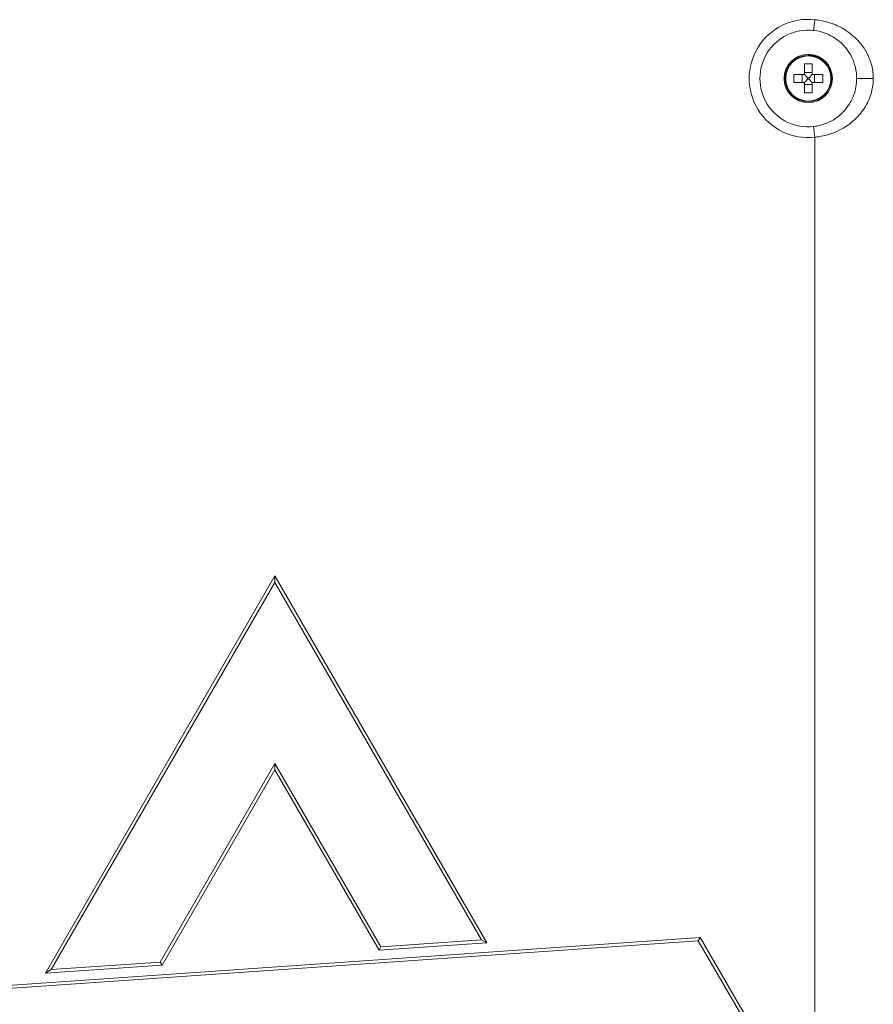
# Model space of a CAD drawing. Units: millimetres. Extents: x -736 to 2190, y -902 to 885.
# Drawn here: x -626 to -547, y -84 to 8 of the extents above; entities that cross this region are included whole.
import ezdxf

# ---------------------------------------------------------------- set-up
doc = ezdxf.new("R2010")
doc.units = ezdxf.units.MM
doc.layers.add('L_C', color=7, linetype='Continuous', lineweight=20)

msp = doc.modelspace()

# ---------------------------------------------------------------- linework, layer by layer
at = {"layer": 'L_C', "extrusion": (2.22045e-16, 1, -2.22045e-16)}
for p, q in [((-552.078, 7.59), (-552.187, 6.596)), ((-552.675, 4.323), (-552.675, 4.372)), ((-552.078, -3.345), (-552.187, -2.351)), ((-552.078, -126.878), (-552.078, -3.345)), ((-602.279, -44.151), (-623.615, -81.107)), ((-602.279, -44.751), (-623.073, -80.769)), ((-582.576, -78.277), (-602.279, -44.151)), ((-602.279, -44.151), (-602.279, -44.751)), ((-583.076, -78.011), (-602.279, -44.751)), ((-612.941, -80.07), (-602.279, -61.603)), ((-612.761, -80.358), (-602.279, -62.203)), ((-602.279, -61.603), (-592.433, -78.656)), ((-602.279, -62.203), (-602.279, -61.603)), ((-602.279, -62.203), (-592.599, -78.968)), ((-562.743, -77.802), (-652.69, -84.004)), ((-562.743, -77.802), (-562.908, -78.114)), ((-553.022, -94.5), (-562.743, -77.802)), ((-562.908, -78.114), (-649.234, -84.067)), ((-592.599, -78.968), (-582.576, -78.277)), ((-592.599, -78.968), (-592.433, -78.656)), ((-592.433, -78.656), (-583.076, -78.011)), ((-582.576, -78.277), (-583.076, -78.011)), ((-553.579, -94.14), (-562.908, -78.114)), ((-623.615, -81.107), (-612.761, -80.358)), ((-623.073, -80.769), (-612.941, -80.07)), ((-612.761, -80.358), (-612.941, -80.07)), ((-623.615, -81.107), (-623.073, -80.769))]:
    msp.add_line(p, q, dxfattribs=at)
at = {"layer": 'L_C', "extrusion": (2.22045e-16, 1, 2.22045e-16)}
for p, q in [((-552.675, 4.372), (-552.675, 4.348)), ((-553.035, 3.472), (-553.035, 2.509)), ((-552.315, 3.472), (-553.035, 3.472)), ((-552.315, 3.472), (-552.315, 2.509)), ((-554.824, 2.122), (-554.901, 2.122)), ((-554.025, 1.762), (-554.025, 2.482)), ((-553.062, 2.482), (-554.025, 2.482)), ((-553.241, 1.762), (-553.241, 2.482)), ((-552.744, 2.192), (-553.043, 2.49)), ((-552.744, 2.053), (-553.043, 1.754)), ((-553.035, 2.688), (-552.315, 2.688)), ((-552.606, 2.192), (-552.744, 2.192)), ((-552.744, 2.192), (-552.744, 2.053)), ((-552.744, 2.053), (-552.606, 2.053)), ((-552.606, 2.192), (-552.307, 2.49)), ((-552.606, 2.053), (-552.606, 2.192)), ((-552.606, 2.053), (-552.307, 1.754)), ((-551.325, 2.482), (-552.288, 2.482)), ((-552.11, 2.482), (-552.11, 1.762)), ((-551.325, 1.762), (-551.325, 2.482)), ((-550.526, 2.122), (-550.449, 2.122)), ((-553.062, 1.762), (-554.025, 1.762)), ((-553.035, 1.735), (-553.035, 0.772)), ((-552.315, 1.557), (-553.035, 1.557)), ((-552.315, 1.735), (-552.315, 0.772)), ((-551.325, 1.762), (-552.288, 1.762)), ((-552.315, 0.772), (-553.035, 0.772)), ((-552.675, -0.128), (-552.675, -0.104))]:
    msp.add_line(p, q, dxfattribs=at)
at = {"layer": 'L_C'}
for radius in [2.25, 2.149, 2.1]:
    msp.add_circle((-552.675, 2.122), radius, dxfattribs=at)
for radius, start, end in [(5.5, 83.76777, 276.23225), (4.5, 83.7677, 276.23223)]:
    msp.add_arc((-552.675, 2.122), radius, start, end, dxfattribs=at)
at = {"layer": 'L_C', "extrusion": (4.93038e-32, 2.22045e-16, -1)}
for centre, start, end in [((553.062, 2.509), 180, 270), ((552.288, 2.509), 270, 0), ((553.062, 1.735), 90, 180), ((552.288, 1.735), 0, 90)]:
    msp.add_arc(centre, 0.027, start, end, dxfattribs=at)
at = {"layer": 'L_C'}
for major_axis in [(-2.25, 0), (2.25, 0)]:
    msp.add_ellipse((-552.675, 2.122), major_axis=major_axis, ratio=0.999848, start_param=-1.570796, end_param=1.570796, dxfattribs=at)
at = {"layer": 'L_C', "extrusion": (-4.93038e-32, -2.22045e-16, -1)}
msp.add_ellipse((-552.675, 2.073), major_axis=(2.25, 0), ratio=0.999848, start_param=-1.570796, end_param=-0.01091, dxfattribs=at)
at = {"layer": 'L_C'}
for points, knots in [([(-546.631, 2.122), (-546.629, 2.193), (-546.629, 2.263), (-546.631, 2.334), (-546.638, 2.582), (-546.668, 2.833), (-546.724, 3.096), (-546.739, 3.166), (-546.755, 3.236), (-546.774, 3.307), (-546.797, 3.394), (-546.822, 3.482), (-546.85, 3.571), (-546.909, 3.759), (-546.98, 3.948), (-547.06, 4.134), (-547.125, 4.284), (-547.195, 4.432), (-547.271, 4.573), (-547.314, 4.654), (-547.36, 4.733), (-547.406, 4.809), (-547.518, 4.992), (-547.639, 5.163), (-547.774, 5.33), (-547.859, 5.435), (-547.949, 5.539), (-548.046, 5.642), (-548.151, 5.754), (-548.264, 5.865), (-548.383, 5.974), (-548.568, 6.143), (-548.769, 6.307), (-548.984, 6.459), (-549.046, 6.503), (-549.11, 6.546), (-549.174, 6.588), (-549.34, 6.695), (-549.513, 6.796), (-549.691, 6.888), (-549.889, 6.99), (-550.093, 7.082), (-550.3, 7.164), (-550.392, 7.2), (-550.483, 7.233), (-550.575, 7.265), (-550.764, 7.33), (-550.955, 7.386), (-551.147, 7.432), (-551.452, 7.507), (-551.762, 7.559), (-552.078, 7.59)], [0, 0, 0, 0, 0.0307988, 0.0307988, 0.0307988, 0.1382351, 0.1382351, 0.1382351, 0.1666667, 0.1666667, 0.1666667, 0.2012386, 0.2012386, 0.2012386, 0.2740193, 0.2740193, 0.2740193, 0.3333333, 0.3333333, 0.3333333, 0.3675052, 0.3675052, 0.3675052, 0.4487095, 0.4487095, 0.4487095, 0.5, 0.5, 0.5, 0.5556379, 0.5556379, 0.5556379, 0.6417475, 0.6417475, 0.6417475, 0.6666667, 0.6666667, 0.6666667, 0.7307262, 0.7307262, 0.7307262, 0.8019935, 0.8019935, 0.8019935, 0.8333333, 0.8333333, 0.8333333, 0.8976548, 0.8976548, 0.8976548, 0.999999, 0.999999, 0.999999, 0.999999]), ([(-549.343, 5.147), (-549.689, 5.528), (-550.108, 5.856), (-550.8, 6.221), (-551.038, 6.322), (-551.54, 6.485), (-551.808, 6.546), (-552.078, 6.582)], [0, 0, 0, 0, 1.63145, 1.63145, 2.414905, 2.414905, 3.231709, 3.231709, 3.231709, 3.231709]), ([(-549.343, 5.147), (-548.903, 4.661), (-548.565, 4.075), (-548.37, 3.431), (-548.261, 3.073), (-548.196, 2.698), (-548.179, 2.316), (-548.178, 2.28), (-548.177, 2.244), (-548.176, 2.208)], [0.5012876, 0.5012876, 0.5012876, 0.5012876, 0.803603, 0.803603, 0.803603, 0.9717116, 0.9717116, 0.9717116, 0.9875704, 0.9875704, 0.9875704, 0.9875704]), ([(-548.175, 2.122), (-548.175, 1.992), (-548.181, 1.861), (-548.192, 1.732), (-548.215, 1.47), (-548.261, 1.213), (-548.327, 0.962), (-548.346, 0.894), (-548.365, 0.826), (-548.387, 0.759), (-548.497, 0.412), (-548.649, 0.082), (-548.835, -0.224), (-548.985, -0.469), (-549.157, -0.698), (-549.349, -0.909), (-549.416, -0.982), (-549.486, -1.053), (-549.557, -1.122), (-549.84, -1.394), (-550.157, -1.628), (-550.5, -1.817), (-550.584, -1.863), (-550.669, -1.907), (-550.755, -1.948), (-551.006, -2.066), (-551.267, -2.161), (-551.537, -2.231), (-551.693, -2.272), (-551.852, -2.305), (-552.013, -2.329), (-552.071, -2.337), (-552.129, -2.345), (-552.187, -2.351)], [0, 0, 0, 0, 0.0570993, 0.0570993, 0.0570993, 0.1733484, 0.1733484, 0.1733484, 0.2050842, 0.2050842, 0.2050842, 0.3687769, 0.3687769, 0.3687769, 0.5, 0.5, 0.5, 0.5458368, 0.5458368, 0.5458368, 0.726979, 0.726979, 0.726979, 0.7711502, 0.7711502, 0.7711502, 0.899171, 0.899171, 0.899171, 0.9733695, 0.9733695, 0.9733695, 1, 1, 1, 1]), ([(-548.175, 2.122), (-548.175, 2.122), (-548.155, 2.122), (-548.103, 2.122), (-548.053, 2.122), (-547.975, 2.122), (-547.874, 2.122), (-547.807, 2.122), (-547.731, 2.122), (-547.652, 2.122), (-547.535, 2.122), (-547.397, 2.122), (-547.259, 2.122), (-547.112, 2.122), (-546.966, 2.122), (-546.843, 2.122), (-546.763, 2.122), (-546.692, 2.122), (-546.631, 2.122)], [0, 0, 0, 0, 0.19509, 0.19509, 0.19509, 0.378676, 0.378676, 0.378676, 0.5, 0.5, 0.5, 0.68141, 0.68141, 0.68141, 0.875094, 0.875094, 0.875094, 1, 1, 1, 1])]:
    msp.add_open_spline(points, degree=3, knots=knots, dxfattribs=at)
for points in [[(-552.187, 6.596), (-552.15, 6.592), (-552.114, 6.587), (-552.078, 6.582)], [(-552.078, -3.345), (-551.816, -3.319), (-551.292, -3.237), (-550.502, -3.013), (-549.735, -2.687), (-549.009, -2.256), (-548.349, -1.728), (-547.785, -1.127), (-547.334, -0.476), (-547.001, 0.192), (-546.779, 0.857), (-546.655, 1.507), (-546.63, 1.92), (-546.631, 2.122)], [(-548.175, 2.122), (-548.175, 2.151), (-548.176, 2.179), (-548.176, 2.208)]]:
    msp.add_open_spline(points, degree=3, dxfattribs=at)

doc.saveas('drawing.dxf')
